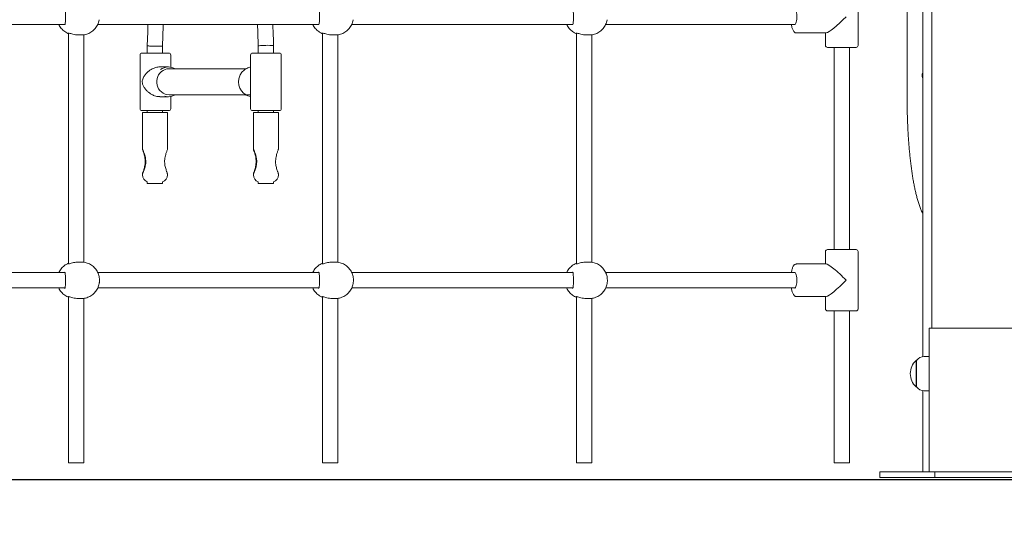
# Model space of a CAD drawing. Units: millimetres. Extents: x 38 to 543, y 61 to 453.
# Drawn here: x 210 to 220, y 250 to 255 of the extents above; entities that cross this region are included whole.
import ezdxf

# ---------------------------------------------------------------- set-up
doc = ezdxf.new("R2010")
doc.units = ezdxf.units.MM
doc.header["$PDSIZE"] = -1
doc.styles.add('ROMANS', font='romans')
doc.dimstyles.new('ISO-25', dxfattribs={"dimtxt": 2.5, "dimasz": 2.5, "dimexe": 1.25, "dimexo": 0.625, "dimtad": 1, "dimlfac": 0.1, "dimtxsty": 'Standard', "dimcen": 2.5, "dimadec": 0, "dimazin": 0, "dimtfac": 1, "dimtmove": 0, "dimatfit": 3, "dimfxl": 1, "dimarcsym": 0})

# ---------------------------------------------------------------- blocks, each defined once
blk = doc.blocks.new('*D4')
at = {"color": 0, "lineweight": -2, "transparency": 16777216}
for p, q in [((97.594, 251.593), (97.594, 235.65)), ((246.019, 250.002), (246.019, 235.65)), ((100.896, 236.65), (242.717, 236.65))]:
    blk.add_line(p, q, dxfattribs=at)
at = {"color": 0, "transparency": 16777216}
for points in [[(100.896, 237.2), (100.896, 236.1), (97.594, 236.65)], [(242.717, 237.2), (242.717, 236.1), (246.019, 236.65)]]:
    blk.add_solid(points, dxfattribs=at)
at = {"layer": 'Defpoints', "color": 0, "transparency": 16777216}
for p in [(97.594, 252.593), (246.019, 251.002), (246.019, 236.65)]:
    blk.add_point(p, dxfattribs=at)
at = {"color": 0, "transparency": 16777216, "insert": (171.806, 240.555), "char_height": 4, "attachment_point": 5, "style": 'ROMANS'}
blk.add_mtext('14,84 m.', dxfattribs=at)

msp = doc.modelspace()

# ---------------------------------------------------------------- linework, layer by layer
at = {"color": 7, "linetype": 'Continuous', "lineweight": 15}
for p, q in [((219.474, 271.942), (219.474, 251.642)), ((219.215, 260.597), (219.215, 254.082)), ((219.38, 260.597), (219.38, 251.346)), ((218.704, 254.592), (218.704, 255.192)), ((208.12, 254.812), (210.428, 254.812)), ((210.465, 254.72), (210.465, 252.315)), ((210.77, 254.812), (213.078, 254.812)), ((213.115, 254.72), (213.115, 252.315)), ((213.42, 254.812), (215.728, 254.812)), ((215.765, 254.72), (215.765, 252.315)), ((216.07, 254.812), (218.048, 254.812)), ((218.062, 254.722), (218.37, 254.722)), ((218.364, 254.722), (218.364, 254.592)), ((210.567, 254.702), (210.6, 254.702)), ((210.603, 254.702), (210.6, 254.702)), ((210.625, 252.33), (210.625, 254.704)), ((213.217, 254.702), (213.25, 254.702)), ((213.253, 254.702), (213.25, 254.702)), ((213.275, 252.33), (213.275, 254.704)), ((215.867, 254.702), (215.9, 254.702)), ((215.903, 254.702), (215.9, 254.702)), ((215.925, 252.33), (215.925, 254.704)), ((211.231, 254.512), (211.412, 254.512)), ((211.286, 254.589), (211.286, 254.512)), ((211.412, 254.512), (211.511, 254.512)), ((211.446, 254.512), (211.446, 254.586)), ((212.385, 254.512), (212.566, 254.512)), ((212.445, 254.586), (212.445, 254.512)), ((212.566, 254.512), (212.665, 254.512)), ((212.605, 254.512), (212.605, 254.589)), ((218.684, 254.572), (218.384, 254.572)), ((218.454, 254.572), (218.454, 252.462)), ((218.614, 252.462), (218.614, 254.572)), ((211.211, 254.492), (211.211, 253.932)), ((211.531, 254.366), (211.531, 254.492)), ((212.365, 254.492), (212.365, 254.236)), ((212.685, 253.932), (212.685, 254.492)), ((211.508, 254.367), (211.417, 254.367)), ((212.315, 254.347), (211.514, 254.347)), ((212.365, 254.189), (212.365, 253.932)), ((211.417, 254.057), (211.508, 254.057)), ((211.514, 254.077), (212.365, 254.077)), ((211.531, 253.932), (211.531, 254.059)), ((211.412, 253.912), (211.231, 253.912)), ((211.237, 253.892), (211.237, 253.504)), ((211.497, 253.892), (211.237, 253.892)), ((211.511, 253.912), (211.412, 253.912)), ((211.446, 253.892), (211.446, 253.912)), ((211.497, 253.51), (211.497, 253.892)), ((212.566, 253.912), (212.385, 253.912)), ((212.395, 253.892), (212.395, 253.504)), ((212.655, 253.892), (212.395, 253.892)), ((212.445, 253.912), (212.445, 253.892)), ((212.665, 253.912), (212.566, 253.912)), ((212.605, 253.892), (212.605, 253.912)), ((212.655, 253.51), (212.655, 253.892)), ((211.466, 253.379), (211.466, 253.382)), ((211.237, 253.256), (211.237, 253.242)), ((211.497, 253.242), (211.497, 253.251)), ((212.395, 253.256), (212.395, 253.242)), ((212.655, 253.242), (212.655, 253.251)), ((211.286, 253.17), (211.286, 253.151)), ((211.286, 253.151), (211.446, 253.151)), ((211.446, 253.151), (211.446, 253.168)), ((212.445, 253.168), (212.445, 253.151)), ((212.445, 253.151), (212.605, 253.151)), ((212.605, 253.151), (212.605, 253.168)), ((218.384, 252.462), (218.684, 252.462)), ((218.364, 252.442), (218.364, 252.312)), ((218.704, 251.842), (218.704, 252.442)), ((210.6, 252.332), (210.567, 252.332)), ((213.25, 252.332), (213.217, 252.332)), ((215.9, 252.332), (215.867, 252.332)), ((218.37, 252.312), (218.062, 252.312)), ((210.428, 252.222), (208.12, 252.222)), ((213.078, 252.222), (210.77, 252.222)), ((215.728, 252.222), (213.42, 252.222)), ((218.048, 252.222), (216.07, 252.222)), ((208.12, 252.062), (210.428, 252.062)), ((210.77, 252.062), (213.078, 252.062)), ((213.42, 252.062), (215.728, 252.062)), ((216.07, 252.062), (218.048, 252.062)), ((210.465, 251.97), (210.465, 250.237)), ((210.567, 251.952), (210.6, 251.952)), ((210.603, 251.952), (210.6, 251.952)), ((210.625, 250.237), (210.625, 251.954)), ((213.115, 251.97), (213.115, 250.237)), ((213.217, 251.952), (213.25, 251.952)), ((213.253, 251.952), (213.25, 251.952)), ((213.275, 250.237), (213.275, 251.954)), ((215.765, 251.97), (215.765, 250.237)), ((215.867, 251.952), (215.9, 251.952)), ((215.903, 251.952), (215.9, 251.952)), ((215.925, 250.237), (215.925, 251.954)), ((218.062, 251.972), (218.37, 251.972)), ((218.364, 251.972), (218.364, 251.842)), ((218.684, 251.822), (218.384, 251.822)), ((218.454, 251.822), (218.454, 250.237)), ((218.614, 250.237), (218.614, 251.822)), ((219.444, 251.642), (219.474, 251.642)), ((219.444, 250.142), (219.444, 251.642)), ((220.414, 251.642), (219.474, 251.642)), ((219.444, 251.347), (219.395, 251.347)), ((219.315, 251.306), (219.309, 251.306)), ((219.309, 251.028), (219.309, 251.306)), ((219.314, 251.028), (219.314, 251.305)), ((219.309, 251.028), (219.315, 251.028)), ((219.38, 250.988), (219.38, 250.142)), ((219.395, 250.987), (219.444, 250.987)), ((210.465, 250.237), (210.625, 250.237)), ((213.115, 250.237), (213.275, 250.237)), ((215.765, 250.237), (215.925, 250.237)), ((218.454, 250.237), (218.614, 250.237)), ((218.931, 250.142), (218.931, 250.082)), ((218.99, 250.142), (218.931, 250.142)), ((218.99, 250.142), (219.271, 250.142)), ((219.384, 250.142), (219.271, 250.142)), ((219.384, 250.142), (219.441, 250.142)), ((219.444, 250.142), (219.441, 250.142)), ((219.474, 250.142), (219.444, 250.142)), ((219.504, 250.142), (219.474, 250.142)), ((219.504, 250.142), (219.504, 250.082)), ((219.527, 250.142), (219.504, 250.142)), ((219.527, 250.142), (219.808, 250.142)), ((220.091, 250.142), (219.808, 250.142)), ((220.091, 250.142), (220.369, 250.142)), ((218.99, 250.082), (218.931, 250.082)), ((218.99, 250.082), (219.271, 250.082)), ((219.384, 250.082), (219.271, 250.082)), ((219.384, 250.082), (219.441, 250.082)), ((219.504, 250.082), (219.441, 250.082)), ((219.527, 250.082), (219.504, 250.082)), ((219.527, 250.082), (219.808, 250.082)), ((220.091, 250.082), (219.808, 250.082)), ((220.091, 250.082), (220.369, 250.082))]:
    msp.add_line(p, q, dxfattribs=at)
msp.add_line((87.605, 250.061), (255.03, 250.061))
at = {"color": 7, "linetype": 'Continuous', "lineweight": 15, "flags": 128}
for points in [[(218.037, 254.812), (218.038, 254.811), (218.043, 254.809), (218.047, 254.811), (218.052, 254.816), (218.056, 254.825), (218.059, 254.836), (218.062, 254.85), (218.064, 254.866), (218.065, 254.883), (218.065, 254.9), (218.064, 254.917), (218.062, 254.933), (218.059, 254.947), (218.056, 254.958), (218.052, 254.967), (218.047, 254.972), (218.043, 254.974), (218.043, 254.974)], [(211.294, 254.812), (211.291, 254.733), (211.286, 254.589)], [(211.446, 254.586), (211.453, 254.794), (211.454, 254.812)], [(212.437, 254.812), (212.44, 254.729), (212.445, 254.586)], [(211.514, 254.077), (211.492, 254.079), (211.472, 254.085), (211.452, 254.094), (211.434, 254.106), (211.419, 254.121), (211.405, 254.139), (211.395, 254.158), (211.388, 254.179), (211.385, 254.201), (211.385, 254.224), (211.388, 254.246), (211.395, 254.267), (211.405, 254.286), (211.419, 254.304), (211.434, 254.319), (211.452, 254.331), (211.472, 254.34), (211.492, 254.346), (211.514, 254.347)], [(211.508, 254.057), (211.485, 254.059), (211.471, 254.062)], [(211.543, 254.062), (211.53, 254.059), (211.508, 254.057)], [(212.422, 253.433), (212.422, 253.42), (212.421, 253.403)], [(218.043, 252.224), (218.038, 252.222), (218.037, 252.222)], [(218.037, 252.062), (218.038, 252.061), (218.043, 252.059), (218.047, 252.061), (218.052, 252.066), (218.056, 252.075), (218.059, 252.086), (218.062, 252.1), (218.064, 252.116), (218.065, 252.133), (218.065, 252.15), (218.064, 252.167), (218.062, 252.183), (218.059, 252.197), (218.056, 252.208), (218.052, 252.217), (218.047, 252.222), (218.043, 252.224), (218.043, 252.224)]]:
    msp.add_lwpolyline(points, dxfattribs=at)
at = {"color": 7, "linetype": 'Continuous', "lineweight": 15}
for centre, radius, start, end in [((211.231, 254.492), 0.02, 90, 180), ((211.511, 254.492), 0.02, 0, 90), ((212.385, 254.492), 0.02, 90, 180), ((212.665, 254.492), 0.02, 0, 90), ((218.384, 254.592), 0.02, 180, 270), ((218.684, 254.592), 0.02, 270, 0), ((211.508, 254.224), 0.143, 59.3655, 125.1689), ((212.389, 254.202), 0.145, 235.2494, 260.5952), ((211.231, 253.932), 0.02, 180, 270), ((211.511, 253.932), 0.02, 270, 0), ((212.385, 253.932), 0.02, 180, 270), ((212.665, 253.932), 0.02, 270, 0), ((211.317, 253.242), 0.08, 180, 246.4902), ((211.417, 253.242), 0.08, 290.9991, 0), ((212.475, 253.242), 0.08, 180, 247.9757), ((212.575, 253.242), 0.08, 292.0243, 0), ((218.384, 252.442), 0.02, 90, 180), ((218.684, 252.442), 0.02, 0, 90), ((218.384, 251.842), 0.02, 180, 270), ((218.684, 251.842), 0.02, 270, 0), ((219.395, 251.247), 0.1, 90, 144.197), ((219.44, 251.167), 0.191, 133.3047, 226.6953), ((219.395, 251.087), 0.1, 215.803, 270)]:
    msp.add_arc(centre, radius, start, end, dxfattribs=at)
for centre, major_axis, ratio, start_param, end_param in [((218.534, 254.892), (0.168, 0.168), 0.136094, 3.276856, 4.847652), ((212.525, 254.588), (0.08, 0.0015), 0.060342, 0.002125, 3.145415), ((218.534, 252.142), (0.168, -0.168), 0.136094, 1.435533, 3.00633), ((218.534, 252.142), (0.168, 0.168), 0.136094, 3.276856, 4.847652)]:
    msp.add_ellipse(centre, major_axis=major_axis, ratio=ratio, start_param=start_param, end_param=end_param, dxfattribs=at)
for points, knots in [([(210.43, 254.821), (210.431, 254.826), (210.432, 254.837), (210.434, 254.861), (210.434, 254.889), (210.434, 254.916), (210.432, 254.941), (210.431, 254.956), (210.43, 254.961), (210.43, 254.962)], [0, 0, 0, 0, 0.160923, 0.321877, 0.48274, 0.644471, 0.806329, 0.96743, 1, 1, 1, 1]), ([(213.08, 254.821), (213.081, 254.826), (213.082, 254.837), (213.084, 254.861), (213.084, 254.889), (213.084, 254.916), (213.082, 254.941), (213.081, 254.956), (213.08, 254.961), (213.08, 254.962)], [0, 0, 0, 0, 0.160923, 0.321878, 0.48274, 0.644473, 0.806329, 0.967429, 1, 1, 1, 1]), ([(215.73, 254.821), (215.731, 254.826), (215.732, 254.837), (215.733, 254.861), (215.734, 254.889), (215.734, 254.916), (215.732, 254.941), (215.731, 254.956), (215.73, 254.961), (215.73, 254.962)], [0, 0, 0, 0, 0.160931, 0.321883, 0.48274, 0.644467, 0.80632, 0.967418, 1, 1, 1, 1]), ([(210.43, 254.821), (210.43, 254.818), (210.429, 254.81), (210.425, 254.807), (210.42, 254.811), (210.419, 254.812)], [0, 0, 0, 0, 0.384438, 0.835539, 1, 1, 1, 1]), ([(210.603, 254.702), (210.608, 254.702), (210.622, 254.702), (210.643, 254.706), (210.666, 254.713), (210.688, 254.723), (210.709, 254.736), (210.727, 254.751), (210.744, 254.769), (210.758, 254.789), (210.77, 254.81), (210.779, 254.833), (210.784, 254.85), (210.785, 254.859), (210.785, 254.86)], [0, 0, 0, 0, 0.061523, 0.153733, 0.245864, 0.337934, 0.430034, 0.52218, 0.614458, 0.706877, 0.79948, 0.892278, 0.985286, 1, 1, 1, 1]), ([(213.08, 254.821), (213.08, 254.818), (213.079, 254.81), (213.074, 254.807), (213.07, 254.811), (213.069, 254.812)], [0, 0, 0, 0, 0.384438, 0.835539, 1, 1, 1, 1]), ([(213.253, 254.702), (213.258, 254.702), (213.272, 254.702), (213.293, 254.706), (213.316, 254.713), (213.338, 254.723), (213.359, 254.736), (213.377, 254.751), (213.394, 254.769), (213.408, 254.789), (213.42, 254.81), (213.429, 254.833), (213.434, 254.85), (213.435, 254.859), (213.435, 254.86)], [0, 0, 0, 0, 0.0615224, 0.1537324, 0.2458649, 0.3379336, 0.4300343, 0.5221809, 0.614447, 0.7068762, 0.7994797, 0.8922774, 0.9852856, 1, 1, 1, 1]), ([(215.73, 254.821), (215.73, 254.818), (215.729, 254.81), (215.724, 254.807), (215.72, 254.811), (215.719, 254.812)], [0, 0, 0, 0, 0.384415, 0.835569, 1, 1, 1, 1]), ([(215.903, 254.702), (215.908, 254.702), (215.922, 254.702), (215.943, 254.706), (215.966, 254.713), (215.988, 254.723), (216.009, 254.736), (216.027, 254.751), (216.044, 254.769), (216.058, 254.789), (216.07, 254.81), (216.079, 254.833), (216.084, 254.85), (216.085, 254.859), (216.085, 254.86)], [0, 0, 0, 0, 0.061523, 0.153733, 0.245849, 0.337934, 0.43002, 0.522181, 0.614447, 0.706877, 0.799472, 0.892277, 0.985285, 1, 1, 1, 1]), ([(210.364, 254.812), (210.365, 254.808), (210.37, 254.796), (210.382, 254.779), (210.397, 254.76), (210.415, 254.743), (210.435, 254.729), (210.451, 254.72), (210.46, 254.717), (210.462, 254.716)], [0, 0, 0, 0, 0.0896411, 0.2647651, 0.4397584, 0.6145132, 0.7889708, 0.9630871, 1, 1, 1, 1]), ([(210.465, 254.715), (210.464, 254.717), (210.461, 254.72), (210.466, 254.721), (210.479, 254.718), (210.499, 254.712), (210.524, 254.706), (210.548, 254.702), (210.562, 254.702), (210.567, 254.702)], [0, 0, 0, 0, 0.150278, 0.300927, 0.444297, 0.592249, 0.753808, 0.918371, 1, 1, 1, 1]), ([(212.605, 254.589), (212.602, 254.659), (212.6, 254.733), (212.597, 254.807), (212.597, 254.812)], [0, 0, 0, 0, 0.938895, 1, 1, 1, 1]), ([(213.014, 254.812), (213.015, 254.808), (213.02, 254.796), (213.032, 254.779), (213.047, 254.76), (213.065, 254.743), (213.085, 254.729), (213.102, 254.72), (213.112, 254.716), (213.115, 254.715)], [0, 0, 0, 0, 0.087814, 0.25937, 0.4308, 0.601994, 0.772898, 0.943467, 1, 1, 1, 1]), ([(213.115, 254.715), (213.114, 254.717), (213.111, 254.72), (213.116, 254.721), (213.129, 254.718), (213.149, 254.712), (213.174, 254.706), (213.198, 254.702), (213.212, 254.702), (213.217, 254.702)], [0, 0, 0, 0, 0.150266, 0.300918, 0.44429, 0.592243, 0.753805, 0.91837, 1, 1, 1, 1]), ([(215.664, 254.812), (215.665, 254.808), (215.67, 254.796), (215.682, 254.779), (215.697, 254.76), (215.715, 254.743), (215.735, 254.729), (215.752, 254.72), (215.762, 254.716), (215.765, 254.715)], [0, 0, 0, 0, 0.087829, 0.259388, 0.430798, 0.602019, 0.772924, 0.943466, 1, 1, 1, 1]), ([(215.765, 254.715), (215.764, 254.717), (215.761, 254.72), (215.766, 254.721), (215.779, 254.718), (215.799, 254.712), (215.824, 254.706), (215.848, 254.702), (215.862, 254.702), (215.867, 254.702)], [0, 0, 0, 0, 0.150266, 0.300929, 0.444289, 0.592251, 0.753806, 0.91837, 1, 1, 1, 1]), ([(218.008, 254.812), (218.008, 254.811), (218.009, 254.803), (218.012, 254.789), (218.016, 254.772), (218.022, 254.757), (218.028, 254.744), (218.035, 254.734), (218.043, 254.727), (218.052, 254.723), (218.058, 254.721), (218.062, 254.722), (218.062, 254.722)], [0, 0, 0, 0, 0.020166, 0.154987, 0.291493, 0.430868, 0.57521, 0.705431, 0.810376, 0.903901, 0.993176, 1, 1, 1, 1]), ([(211.389, 254.583), (211.384, 254.583), (211.374, 254.583), (211.357, 254.583), (211.337, 254.584), (211.317, 254.585), (211.3, 254.586), (211.288, 254.588), (211.287, 254.589), (211.286, 254.589)], [0, 0, 0, 0, 0.0970356, 0.2112571, 0.3442547, 0.4959927, 0.6634141, 0.839985, 1, 1, 1, 1]), ([(211.445, 254.586), (211.446, 254.586), (211.447, 254.586), (211.442, 254.585), (211.432, 254.584), (211.418, 254.583), (211.404, 254.583), (211.394, 254.583), (211.389, 254.583)], [0, 0, 0, 0, 0.023262, 0.26976, 0.493166, 0.689001, 0.857122, 1, 1, 1, 1]), ([(211.417, 254.367), (211.411, 254.367), (211.397, 254.367), (211.377, 254.362), (211.357, 254.356), (211.335, 254.346), (211.313, 254.333), (211.289, 254.314), (211.266, 254.29), (211.249, 254.264), (211.239, 254.242), (211.234, 254.224), (211.234, 254.208), (211.236, 254.194), (211.24, 254.18), (211.249, 254.161), (211.264, 254.138), (211.285, 254.115), (211.309, 254.095), (211.331, 254.081), (211.353, 254.07), (211.374, 254.063), (211.396, 254.058), (211.41, 254.058), (211.417, 254.058)], [0, 0, 0, 0, 0.037302, 0.075902, 0.113173, 0.151361, 0.203851, 0.257841, 0.328906, 0.402001, 0.449638, 0.482385, 0.506967, 0.531504, 0.562682, 0.594716, 0.66295, 0.732909, 0.785273, 0.838878, 0.879221, 0.920608, 0.961013, 1, 1, 1, 1]), ([(212.365, 254.365), (212.362, 254.365), (212.351, 254.363), (212.334, 254.358), (212.315, 254.348), (212.297, 254.336), (212.281, 254.321), (212.267, 254.304), (212.256, 254.286), (212.247, 254.265), (212.242, 254.244), (212.239, 254.222), (212.239, 254.2), (212.242, 254.178), (212.248, 254.156), (212.258, 254.136), (212.269, 254.118), (212.284, 254.101), (212.296, 254.09), (212.304, 254.085), (212.306, 254.084)], [0, 0, 0, 0, 0.028376, 0.087708, 0.147058, 0.20645, 0.265899, 0.325405, 0.384978, 0.444616, 0.504306, 0.564047, 0.623822, 0.683617, 0.743421, 0.803209, 0.862977, 0.922699, 0.982373, 1, 1, 1, 1]), ([(219.38, 254.253), (219.379, 254.254), (219.375, 254.26), (219.371, 254.274), (219.372, 254.292), (219.375, 254.305), (219.38, 254.31), (219.38, 254.311)], [0, 0, 0, 0, 0.065863, 0.373313, 0.672024, 0.965476, 1, 1, 1, 1]), ([(212.365, 254.189), (212.365, 254.193), (212.365, 254.202), (212.365, 254.216), (212.365, 254.228), (212.365, 254.234), (212.365, 254.236)], [0, 0, 0, 0, 0.307953, 0.579086, 0.849713, 1, 1, 1, 1]), ([(211.543, 254.062), (211.549, 254.064), (211.562, 254.068), (211.575, 254.073), (211.581, 254.077), (211.581, 254.077)], [0, 0, 0, 0, 0.463625, 0.984771, 1, 1, 1, 1]), ([(219.215, 254.082), (219.215, 254.071), (219.215, 254.038), (219.215, 253.984), (219.216, 253.921), (219.218, 253.857), (219.22, 253.795), (219.223, 253.732), (219.226, 253.671), (219.23, 253.611), (219.235, 253.551), (219.24, 253.493), (219.245, 253.436), (219.251, 253.38), (219.258, 253.326), (219.265, 253.274), (219.273, 253.223), (219.281, 253.174), (219.29, 253.126), (219.3, 253.08), (219.31, 253.036), (219.321, 252.993), (219.333, 252.951), (219.347, 252.911), (219.362, 252.871), (219.374, 252.846), (219.38, 252.833)], [0, 0, 0, 0, 0.021313, 0.061804, 0.102305, 0.14282, 0.183359, 0.223933, 0.264551, 0.305226, 0.345972, 0.386805, 0.427745, 0.468813, 0.51004, 0.551462, 0.593123, 0.635083, 0.677421, 0.720243, 0.763694, 0.807984, 0.853411, 0.900409, 0.949563, 1, 1, 1, 1]), ([(211.286, 253.912), (211.286, 253.906), (211.286, 253.899), (211.286, 253.892), (211.286, 253.892)], [0, 0, 0, 0, 0.995172, 1, 1, 1, 1]), ([(211.263, 253.403), (211.263, 253.403), (211.263, 253.412), (211.26, 253.428), (211.255, 253.448), (211.25, 253.467), (211.244, 253.483), (211.24, 253.497), (211.237, 253.505), (211.237, 253.506), (211.24, 253.5), (211.246, 253.489), (211.251, 253.474), (211.257, 253.457), (211.264, 253.436), (211.268, 253.417), (211.269, 253.406), (211.269, 253.403)], [0, 0, 0, 0, 0.008605, 0.088247, 0.169864, 0.23827, 0.308252, 0.39224, 0.45865, 0.525493, 0.583626, 0.666098, 0.728402, 0.792391, 0.87857, 0.967229, 1, 1, 1, 1]), ([(211.497, 253.51), (211.497, 253.51), (211.498, 253.51), (211.496, 253.504), (211.492, 253.494), (211.487, 253.479), (211.481, 253.462), (211.475, 253.441), (211.47, 253.416), (211.467, 253.389), (211.468, 253.364), (211.471, 253.339), (211.476, 253.317), (211.482, 253.296), (211.487, 253.282), (211.489, 253.274), (211.49, 253.272)], [0, 0, 0, 0, 0.008057, 0.068183, 0.15231, 0.215802, 0.281006, 0.370311, 0.462183, 0.551503, 0.643915, 0.725888, 0.809956, 0.886746, 0.965388, 1, 1, 1, 1]), ([(212.421, 253.403), (212.421, 253.403), (212.42, 253.412), (212.418, 253.428), (212.413, 253.448), (212.408, 253.467), (212.402, 253.483), (212.397, 253.497), (212.396, 253.502), (212.395, 253.504)], [0, 0, 0, 0, 0.0187612, 0.1924125, 0.3703553, 0.519503, 0.6720877, 0.855222, 1, 1, 1, 1]), ([(212.396, 253.505), (212.396, 253.505), (212.396, 253.505), (212.399, 253.499), (212.403, 253.489), (212.409, 253.474), (212.415, 253.457), (212.421, 253.436), (212.425, 253.417), (212.427, 253.406), (212.427, 253.403)], [0, 0, 0, 0, 0.009123, 0.130518, 0.302737, 0.432843, 0.566467, 0.746428, 0.931568, 1, 1, 1, 1]), ([(212.655, 253.51), (212.655, 253.51), (212.655, 253.51), (212.653, 253.504), (212.65, 253.494), (212.644, 253.479), (212.639, 253.462), (212.633, 253.441), (212.628, 253.416), (212.625, 253.389), (212.625, 253.363), (212.629, 253.339), (212.634, 253.317), (212.639, 253.296), (212.644, 253.282), (212.647, 253.274), (212.648, 253.272)], [0, 0, 0, 0, 0.0080656, 0.0681863, 0.1523217, 0.2166075, 0.2810139, 0.3715997, 0.4622025, 0.5530719, 0.6439114, 0.7269113, 0.8099512, 0.8877252, 0.9653928, 1, 1, 1, 1]), ([(211.263, 253.358), (211.264, 253.359), (211.265, 253.367), (211.267, 253.383), (211.265, 253.396), (211.263, 253.403)], [0, 0, 0, 0, 0.089725, 0.577198, 1, 1, 1, 1]), ([(211.269, 253.403), (211.27, 253.396), (211.273, 253.383), (211.272, 253.367), (211.27, 253.359), (211.269, 253.358)], [0, 0, 0, 0, 0.413167, 0.918049, 1, 1, 1, 1]), ([(212.421, 253.358), (212.422, 253.359), (212.423, 253.367), (212.425, 253.383), (212.422, 253.396), (212.421, 253.403)], [0, 0, 0, 0, 0.089725, 0.577198, 1, 1, 1, 1]), ([(212.427, 253.403), (212.428, 253.396), (212.431, 253.383), (212.429, 253.367), (212.427, 253.359), (212.427, 253.358)], [0, 0, 0, 0, 0.413172, 0.918069, 1, 1, 1, 1]), ([(211.269, 253.358), (211.267, 253.344), (211.263, 253.321), (211.254, 253.294), (211.247, 253.275), (211.241, 253.261), (211.237, 253.255), (211.237, 253.255), (211.239, 253.262), (211.243, 253.274), (211.249, 253.29), (211.254, 253.308), (211.259, 253.329), (211.262, 253.347), (211.263, 253.357), (211.263, 253.358)], [0, 0, 0, 0, 0.149803, 0.234813, 0.322883, 0.407418, 0.470547, 0.533979, 0.591896, 0.678212, 0.743973, 0.811514, 0.898178, 0.987346, 1, 1, 1, 1]), ([(212.427, 253.358), (212.425, 253.344), (212.421, 253.321), (212.412, 253.294), (212.405, 253.275), (212.399, 253.261), (212.395, 253.255), (212.395, 253.255), (212.397, 253.262), (212.401, 253.274), (212.406, 253.29), (212.412, 253.308), (212.417, 253.329), (212.42, 253.347), (212.421, 253.357), (212.421, 253.358)], [0, 0, 0, 0, 0.1498, 0.23648, 0.322887, 0.40742, 0.470555, 0.533986, 0.591903, 0.678217, 0.744807, 0.811515, 0.899439, 0.987347, 1, 1, 1, 1]), ([(211.49, 253.272), (211.492, 253.266), (211.495, 253.257), (211.497, 253.251), (211.497, 253.251), (211.497, 253.251)], [0, 0, 0, 0, 0.520896, 0.909689, 1, 1, 1, 1]), ([(212.648, 253.272), (212.65, 253.266), (212.653, 253.257), (212.655, 253.251), (212.655, 253.251), (212.655, 253.251)], [0, 0, 0, 0, 0.520879, 0.909696, 1, 1, 1, 1]), ([(210.462, 252.317), (210.459, 252.316), (210.448, 252.312), (210.431, 252.301), (210.412, 252.287), (210.394, 252.27), (210.379, 252.251), (210.369, 252.235), (210.365, 252.224), (210.364, 252.222)], [0, 0, 0, 0, 0.074909, 0.247088, 0.41932, 0.591767, 0.764469, 0.937483, 1, 1, 1, 1]), ([(210.567, 252.331), (210.563, 252.331), (210.551, 252.332), (210.529, 252.328), (210.504, 252.323), (210.482, 252.316), (210.467, 252.312), (210.461, 252.313), (210.464, 252.316), (210.465, 252.318)], [0, 0, 0, 0, 0.071298, 0.216604, 0.367345, 0.529662, 0.693819, 0.843909, 1, 1, 1, 1]), ([(210.785, 252.174), (210.785, 252.176), (210.783, 252.186), (210.778, 252.204), (210.769, 252.227), (210.756, 252.248), (210.741, 252.268), (210.724, 252.285), (210.705, 252.3), (210.683, 252.313), (210.661, 252.322), (210.637, 252.328), (210.617, 252.332), (210.604, 252.331), (210.599, 252.331)], [0, 0, 0, 0, 0.022575, 0.115374, 0.208215, 0.301055, 0.393829, 0.486509, 0.579048, 0.671387, 0.763541, 0.855483, 0.947242, 1, 1, 1, 1]), ([(213.115, 252.318), (213.111, 252.316), (213.099, 252.312), (213.081, 252.301), (213.062, 252.287), (213.044, 252.27), (213.029, 252.251), (213.019, 252.235), (213.015, 252.224), (213.014, 252.222)], [0, 0, 0, 0, 0.09367, 0.262333, 0.431079, 0.600033, 0.769238, 0.93875, 1, 1, 1, 1]), ([(213.217, 252.331), (213.213, 252.331), (213.2, 252.332), (213.179, 252.328), (213.154, 252.323), (213.132, 252.316), (213.117, 252.312), (213.111, 252.313), (213.114, 252.316), (213.115, 252.318)], [0, 0, 0, 0, 0.071295, 0.216601, 0.367347, 0.529665, 0.693837, 0.843921, 1, 1, 1, 1]), ([(213.435, 252.174), (213.435, 252.176), (213.433, 252.186), (213.428, 252.204), (213.419, 252.227), (213.406, 252.248), (213.391, 252.268), (213.374, 252.285), (213.355, 252.3), (213.333, 252.313), (213.311, 252.322), (213.287, 252.328), (213.267, 252.332), (213.254, 252.331), (213.249, 252.331)], [0, 0, 0, 0, 0.022575, 0.115374, 0.208215, 0.301056, 0.393841, 0.486508, 0.579048, 0.671386, 0.76354, 0.855483, 0.947242, 1, 1, 1, 1]), ([(215.765, 252.318), (215.761, 252.316), (215.749, 252.312), (215.731, 252.301), (215.712, 252.287), (215.694, 252.27), (215.679, 252.251), (215.669, 252.235), (215.665, 252.224), (215.664, 252.222)], [0, 0, 0, 0, 0.0936429, 0.2623111, 0.4310867, 0.6000232, 0.7692325, 0.9387478, 1, 1, 1, 1]), ([(215.867, 252.331), (215.863, 252.331), (215.85, 252.332), (215.829, 252.328), (215.804, 252.323), (215.782, 252.316), (215.767, 252.312), (215.761, 252.313), (215.764, 252.316), (215.765, 252.318)], [0, 0, 0, 0, 0.071298, 0.21663, 0.367345, 0.529669, 0.69384, 0.843923, 1, 1, 1, 1]), ([(216.085, 252.174), (216.085, 252.176), (216.083, 252.186), (216.078, 252.204), (216.069, 252.227), (216.056, 252.248), (216.041, 252.268), (216.024, 252.285), (216.005, 252.3), (215.983, 252.313), (215.961, 252.322), (215.937, 252.328), (215.917, 252.332), (215.904, 252.331), (215.899, 252.331)], [0, 0, 0, 0, 0.0225748, 0.1153741, 0.2082149, 0.3010556, 0.3938405, 0.4865087, 0.5790477, 0.6713866, 0.7635408, 0.8554999, 0.947241, 1, 1, 1, 1]), ([(218.062, 252.312), (218.059, 252.311), (218.053, 252.311), (218.045, 252.307), (218.037, 252.301), (218.03, 252.293), (218.024, 252.281), (218.018, 252.267), (218.013, 252.25), (218.01, 252.235), (218.008, 252.225), (218.008, 252.222)], [0, 0, 0, 0, 0.082516, 0.174125, 0.269887, 0.379568, 0.511149, 0.658097, 0.801115, 0.939664, 1, 1, 1, 1]), ([(210.418, 252.222), (210.419, 252.222), (210.423, 252.226), (210.428, 252.224), (210.43, 252.218), (210.43, 252.213), (210.43, 252.212)], [0, 0, 0, 0, 0.097405, 0.527628, 0.934613, 1, 1, 1, 1]), ([(210.43, 252.071), (210.431, 252.076), (210.432, 252.087), (210.434, 252.111), (210.434, 252.139), (210.434, 252.166), (210.432, 252.191), (210.431, 252.206), (210.43, 252.211), (210.43, 252.212)], [0, 0, 0, 0, 0.160922, 0.321877, 0.48274, 0.644472, 0.806328, 0.96743, 1, 1, 1, 1]), ([(210.785, 252.174), (210.785, 252.173), (210.787, 252.164), (210.788, 252.144), (210.788, 252.123), (210.785, 252.113), (210.785, 252.111)], [0, 0, 0, 0, 0.047429, 0.464301, 0.883428, 1, 1, 1, 1]), ([(213.068, 252.222), (213.069, 252.222), (213.073, 252.226), (213.078, 252.224), (213.08, 252.218), (213.08, 252.213), (213.08, 252.212)], [0, 0, 0, 0, 0.097406, 0.527614, 0.934612, 1, 1, 1, 1]), ([(213.08, 252.071), (213.081, 252.076), (213.082, 252.087), (213.084, 252.111), (213.084, 252.139), (213.084, 252.166), (213.082, 252.191), (213.081, 252.206), (213.08, 252.211), (213.08, 252.212)], [0, 0, 0, 0, 0.160922, 0.321877, 0.482741, 0.644473, 0.806328, 0.96743, 1, 1, 1, 1]), ([(213.435, 252.174), (213.435, 252.173), (213.437, 252.164), (213.438, 252.144), (213.438, 252.123), (213.435, 252.113), (213.435, 252.111)], [0, 0, 0, 0, 0.047412, 0.464288, 0.883413, 1, 1, 1, 1]), ([(215.718, 252.222), (215.719, 252.222), (215.723, 252.226), (215.728, 252.224), (215.73, 252.218), (215.73, 252.213), (215.73, 252.212)], [0, 0, 0, 0, 0.09744, 0.527649, 0.934612, 1, 1, 1, 1]), ([(215.73, 252.071), (215.731, 252.076), (215.732, 252.087), (215.733, 252.111), (215.734, 252.139), (215.734, 252.166), (215.732, 252.191), (215.731, 252.206), (215.73, 252.211), (215.73, 252.212)], [0, 0, 0, 0, 0.16093, 0.321883, 0.48274, 0.644467, 0.806319, 0.967419, 1, 1, 1, 1]), ([(216.085, 252.174), (216.085, 252.173), (216.087, 252.164), (216.088, 252.144), (216.088, 252.123), (216.085, 252.113), (216.085, 252.111)], [0, 0, 0, 0, 0.047427, 0.464304, 0.883429, 1, 1, 1, 1]), ([(210.364, 252.062), (210.365, 252.058), (210.37, 252.046), (210.382, 252.029), (210.397, 252.01), (210.415, 251.993), (210.435, 251.979), (210.451, 251.97), (210.46, 251.967), (210.462, 251.966)], [0, 0, 0, 0, 0.08964, 0.264764, 0.439758, 0.614512, 0.788971, 0.963087, 1, 1, 1, 1]), ([(210.43, 252.071), (210.43, 252.068), (210.429, 252.06), (210.425, 252.057), (210.42, 252.061), (210.419, 252.062)], [0, 0, 0, 0, 0.384439, 0.83554, 1, 1, 1, 1]), ([(210.603, 251.952), (210.608, 251.952), (210.622, 251.952), (210.643, 251.956), (210.666, 251.963), (210.688, 251.973), (210.709, 251.986), (210.727, 252.001), (210.744, 252.019), (210.758, 252.039), (210.77, 252.06), (210.779, 252.083), (210.784, 252.1), (210.785, 252.109), (210.785, 252.11)], [0, 0, 0, 0, 0.061523, 0.153733, 0.245864, 0.337934, 0.430033, 0.52218, 0.614458, 0.706877, 0.79948, 0.892278, 0.985286, 1, 1, 1, 1]), ([(213.014, 252.062), (213.015, 252.058), (213.02, 252.046), (213.032, 252.029), (213.047, 252.01), (213.065, 251.993), (213.085, 251.979), (213.102, 251.97), (213.112, 251.966), (213.115, 251.965)], [0, 0, 0, 0, 0.087813, 0.259369, 0.430799, 0.601994, 0.772898, 0.943467, 1, 1, 1, 1]), ([(213.08, 252.071), (213.08, 252.068), (213.079, 252.06), (213.074, 252.057), (213.07, 252.061), (213.069, 252.062)], [0, 0, 0, 0, 0.384439, 0.83554, 1, 1, 1, 1]), ([(213.253, 251.952), (213.258, 251.952), (213.272, 251.952), (213.293, 251.956), (213.316, 251.963), (213.338, 251.973), (213.359, 251.986), (213.377, 252.001), (213.394, 252.019), (213.408, 252.039), (213.42, 252.06), (213.429, 252.083), (213.434, 252.1), (213.435, 252.109), (213.435, 252.11)], [0, 0, 0, 0, 0.061522, 0.153732, 0.245865, 0.337933, 0.430034, 0.522181, 0.614447, 0.706876, 0.79948, 0.892277, 0.985286, 1, 1, 1, 1]), ([(215.664, 252.062), (215.665, 252.058), (215.67, 252.046), (215.682, 252.029), (215.697, 252.01), (215.715, 251.993), (215.735, 251.979), (215.752, 251.97), (215.762, 251.966), (215.765, 251.965)], [0, 0, 0, 0, 0.0878284, 0.2593861, 0.4307974, 0.6020179, 0.7729242, 0.9434659, 1, 1, 1, 1]), ([(215.73, 252.071), (215.73, 252.068), (215.729, 252.06), (215.724, 252.057), (215.72, 252.061), (215.719, 252.062)], [0, 0, 0, 0, 0.384416, 0.83557, 1, 1, 1, 1]), ([(215.903, 251.952), (215.908, 251.952), (215.922, 251.952), (215.943, 251.956), (215.966, 251.963), (215.988, 251.973), (216.009, 251.986), (216.027, 252.001), (216.044, 252.019), (216.058, 252.039), (216.07, 252.06), (216.079, 252.083), (216.084, 252.1), (216.085, 252.109), (216.085, 252.11)], [0, 0, 0, 0, 0.061523, 0.153733, 0.245849, 0.337934, 0.43002, 0.522181, 0.614447, 0.706877, 0.799472, 0.892277, 0.985286, 1, 1, 1, 1]), ([(218.008, 252.062), (218.008, 252.061), (218.009, 252.053), (218.012, 252.039), (218.016, 252.022), (218.022, 252.007), (218.028, 251.994), (218.035, 251.984), (218.043, 251.977), (218.052, 251.973), (218.058, 251.971), (218.062, 251.972), (218.062, 251.972)], [0, 0, 0, 0, 0.020165, 0.154986, 0.291493, 0.430867, 0.57521, 0.705431, 0.810376, 0.903901, 0.993176, 1, 1, 1, 1]), ([(210.465, 251.965), (210.464, 251.967), (210.461, 251.97), (210.466, 251.971), (210.479, 251.968), (210.499, 251.962), (210.524, 251.956), (210.548, 251.952), (210.562, 251.952), (210.567, 251.952)], [0, 0, 0, 0, 0.150277, 0.300927, 0.444297, 0.592249, 0.753808, 0.918371, 1, 1, 1, 1]), ([(213.115, 251.965), (213.114, 251.967), (213.111, 251.97), (213.116, 251.971), (213.129, 251.968), (213.149, 251.962), (213.174, 251.956), (213.198, 251.952), (213.212, 251.952), (213.217, 251.952)], [0, 0, 0, 0, 0.150266, 0.300917, 0.44429, 0.592243, 0.753805, 0.91837, 1, 1, 1, 1]), ([(215.765, 251.965), (215.764, 251.967), (215.761, 251.97), (215.766, 251.971), (215.779, 251.968), (215.799, 251.962), (215.824, 251.956), (215.848, 251.952), (215.862, 251.952), (215.867, 251.952)], [0, 0, 0, 0, 0.150265, 0.300929, 0.444289, 0.592251, 0.753806, 0.91837, 1, 1, 1, 1])]:
    msp.add_open_spline(points, degree=3, knots=knots, dxfattribs=at)

# ---------------------------------------------------------------- dimensions: what is measured, and where the dimension line sits
dim = msp.add_linear_dim(base=(246.019, 236.65), p1=(97.594, 252.593), p2=(246.019, 251.002), dimstyle='ISO-25', override={"dimtxt": 4, "dimasz": 3.302, "dimexe": 1, "dimexo": 1, "dimgap": 1.524, "dimzin": 0, "dimpost": ' m.', "dimtxsty": 'ROMANS', "dimadec": 2, "dimtzin": 0})
dim.commit()
dim.dimension.update_dxf_attribs({"geometry": '*D4', "text_midpoint": (171.806, 240.555)})

doc.saveas('drawing.dxf')
